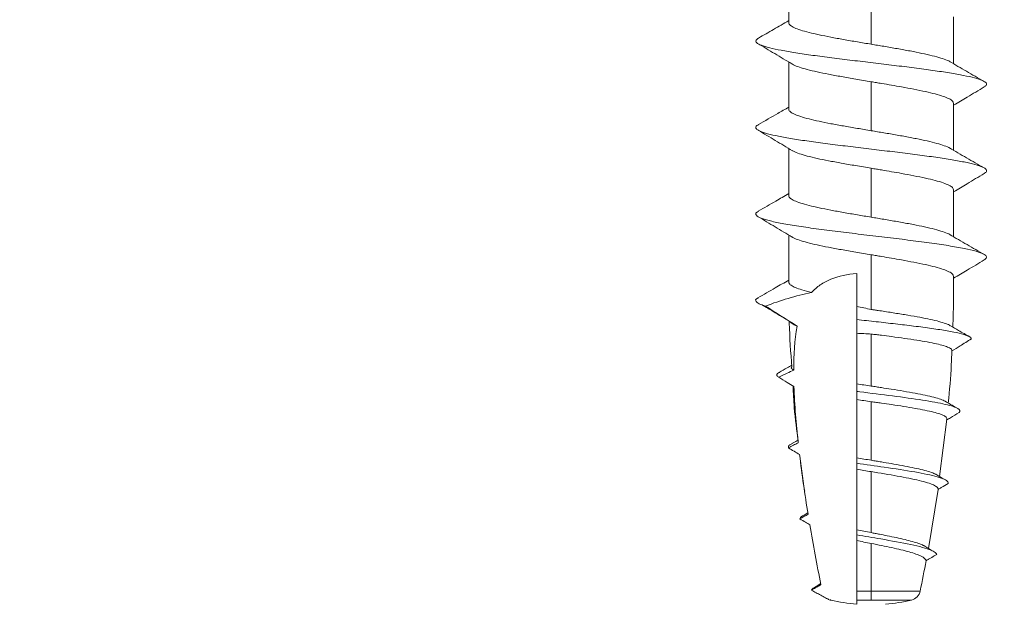
# Model space of a CAD drawing. Units: millimetres. Extents: x -984 to 2865, y -1 to 1251.
# Drawn here: x -273 to -269, y 363 to 365 of the extents above; entities that cross this region are included whole.
import ezdxf

# ---------------------------------------------------------------- set-up
doc = ezdxf.new("R2010")
doc.units = ezdxf.units.MM
doc.header["$MEASUREMENT"] = 0

# ---------------------------------------------------------------- blocks, each defined once
blk = doc.blocks.new('a1')
at = {"lineweight": 9}
h = blk.add_hatch(dxfattribs=at)
h.set_pattern_fill('ANSI31', color=0, scale=0.5)
h.set_pattern_definition([(45, (0, 0), (-1.122532, 1.122532), [])])
h.paths.add_polyline_path([(4717.9737, 381.2984, -0.414182), (4718.3737, 380.8984), (4718.3737, 336.9069, -0.131652), (4717.9718, 335.4069), (4714.7397, 329.8089, -0.767327), (4712.8737, 330.3089), (4712.8737, 331.4428, -0.131652), (4712.9407, 331.6928), (4714.5746, 334.5228, 0.57735), (4714.1415, 335.273), (4713.3737, 335.273, -0.414214), (4712.8737, 335.773), (4712.8737, 339.273, -0.414214), (4713.3737, 339.773), (4713.8737, 339.773, -0.414214), (4714.3737, 339.273), (4714.3737, 336.773), (4715.8737, 336.773), (4715.8737, 373.3089), (4714.3737, 373.3089), (4714.3737, 370.8089, -0.414214), (4713.8737, 370.3089), (4713.3737, 370.3089, -0.414214), (4712.8737, 370.8089), (4712.8737, 375.3089, -0.414214), (4713.3737, 375.8089), (4715.8737, 375.8089), (4715.8737, 378.8089), (4620.3955, 378.8089), (4620.3955, 375.8089), (4623.3955, 375.8089, -0.414214), (4623.8955, 375.3089), (4623.8955, 373.8089, -0.414214), (4623.3955, 373.3089), (4617.6455, 373.3089, -0.414214), (4617.3955, 373.5589), (4617.3955, 399.2089, -0.414214), (4617.8955, 399.7089), (4619.8955, 399.7089, -0.414214), (4620.3955, 399.2089), (4620.3955, 381.3089)])
blk = doc.blocks.new('M1 Self Tapping 10mm')
at = {"color": 7, "linetype": 'Continuous', "lineweight": 13}
for p, q in [((-3946.8213, 3492.9039), (-3946.8213, 3493.108)), ((-3947.1788, 3493.0226), (-3947.1788, 3492.8102)), ((-3947.5363, 3492.9289), (-3947.5363, 3492.725)), ((-3946.8213, 3492.5289), (-3946.8213, 3492.7329)), ((-3947.1788, 3492.6475), (-3947.1788, 3492.4351)), ((-3947.5363, 3492.5537), (-3947.5363, 3492.35)), ((-3946.8213, 3492.1539), (-3946.8213, 3492.3578)), ((-3947.1788, 3492.2723), (-3947.1788, 3492.0601)), ((-3947.5363, 3492.1786), (-3947.5363, 3491.975)), ((-3946.6804, 3491.6956), (-3946.6794, 3491.6962)), ((-3947.507, 3491.1849), (-3947.4746, 3490.9359)), ((-3947.4268, 3490.6237), (-3947.469, 3490.8796)), ((-3946.8883, 3490.7685), (-3946.9044, 3490.7782)), ((-3946.9401, 3490.4588), (-3946.9598, 3490.4711)), ((-3947.1788, 3490.4), (-3947.1788, 3490.4389)), ((-3947.1163, 3490.3814), (-3947.1163, 3490.4)), ((-3947.0004, 3490.401), (-3947.0004, 3490.3991)), ((-3947.2413, 3490.382), (-3947.2413, 3490.3814))]:
    blk.add_line(p, q, dxfattribs=at)
for points, knots in [([(-3947.1788, 3492.8102), (-3947.1587, 3492.8135), (-3947.118, 3492.8203), (-3947.0589, 3492.8305), (-3947.0027, 3492.8407), (-3946.9522, 3492.8509), (-3946.9079, 3492.8611), (-3946.8719, 3492.8713), (-3946.8443, 3492.8816), (-3946.8276, 3492.8917), (-3946.8203, 3492.8992), (-3946.8219, 3492.9032), (-3946.8222, 3492.9039)], [0, 0, 0, 0, 0.107326, 0.217764, 0.325095, 0.435539, 0.542871, 0.653315, 0.760647, 0.871091, 0.978421, 1, 1, 1, 1]), ([(-3946.6901, 3492.8368), (-3946.7119, 3492.8492), (-3946.7558, 3492.8743), (-3946.7994, 3492.8998), (-3946.8213, 3492.9125)], [0, 0, 0, 0, 0.497338, 1, 1, 1, 1]), ([(-3946.691, 3492.8368), (-3946.6862, 3492.8336), (-3946.6759, 3492.8268), (-3946.6805, 3492.8163), (-3946.7003, 3492.8054), (-3946.7363, 3492.7946), (-3946.7869, 3492.7837), (-3946.8504, 3492.7728), (-3946.9249, 3492.7619), (-3947.0078, 3492.751), (-3947.0964, 3492.7401), (-3947.1877, 3492.7293), (-3947.2787, 3492.7184), (-3947.3663, 3492.7075), (-3947.4478, 3492.6966), (-3947.5203, 3492.6857), (-3947.5816, 3492.6749), (-3947.6294, 3492.664), (-3947.6626, 3492.6531), (-3947.6789, 3492.6422), (-3947.681, 3492.6328), (-3947.671, 3492.627), (-3947.6672, 3492.6248)], [0, 0, 0, 0, 0.045297, 0.096584, 0.147908, 0.199252, 0.250582, 0.301965, 0.35324, 0.4046, 0.455937, 0.507287, 0.558582, 0.60995, 0.661242, 0.712551, 0.763958, 0.815247, 0.866574, 0.917979, 0.969274, 1, 1, 1, 1]), ([(-3947.5209, 3492.7337), (-3947.5205, 3492.7341), (-3947.5156, 3492.7379), (-3947.4968, 3492.745), (-3947.4646, 3492.7553), (-3947.4233, 3492.7655), (-3947.3748, 3492.7757), (-3947.3209, 3492.7859), (-3947.2725, 3492.7944), (-3947.2341, 3492.8009), (-3947.2061, 3492.8056), (-3947.1879, 3492.8086), (-3947.1788, 3492.8102)], [0, 0, 0, 0, 0.014171, 0.149588, 0.281188, 0.416605, 0.548209, 0.68363, 0.815233, 0.880864, 0.940263, 1, 1, 1, 1]), ([(-3946.8347, 3492.7249), (-3946.81, 3492.7397), (-3946.7606, 3492.7693), (-3946.7112, 3492.7988), (-3946.6865, 3492.8136)], [0, 0, 0, 0, 0.4998791, 1, 1, 1, 1]), ([(-3947.518, 3492.7357), (-3947.5426, 3492.7213), (-3947.5921, 3492.6924), (-3947.6421, 3492.6638), (-3947.6672, 3492.6495)], [0, 0, 0, 0, 0.497614, 1, 1, 1, 1]), ([(-3946.8345, 3492.7258), (-3946.8368, 3492.7241), (-3946.8439, 3492.719), (-3946.8664, 3492.7106), (-3946.9008, 3492.7003), (-3946.9435, 3492.6902), (-3946.9934, 3492.6799), (-3947.0496, 3492.6694), (-3947.1122, 3492.6586), (-3947.1564, 3492.6513), (-3947.1788, 3492.6475)], [0, 0, 0, 0, 0.0632255, 0.1955511, 0.3241522, 0.4564829, 0.5850801, 0.7174065, 0.8563315, 1, 1, 1, 1]), ([(-3947.6693, 3492.6249), (-3947.6446, 3492.6101), (-3947.6002, 3492.5836), (-3947.5559, 3492.5571), (-3947.5363, 3492.5453)], [0, 0, 0, 0, 0.557332, 1, 1, 1, 1]), ([(-3947.1788, 3492.6475), (-3947.1863, 3492.6463), (-3947.2011, 3492.6438), (-3947.2457, 3492.6363), (-3947.3021, 3492.6267), (-3947.3656, 3492.6149), (-3947.4149, 3492.6047), (-3947.4577, 3492.5944), (-3947.4921, 3492.5842), (-3947.5174, 3492.574), (-3947.5334, 3492.5638), (-3947.5353, 3492.557), (-3947.5363, 3492.5537)], [0, 0, 0, 0, 0.039738, 0.079477, 0.239589, 0.34693, 0.457384, 0.564729, 0.675186, 0.78253, 0.892987, 1, 1, 1, 1]), ([(-3946.69, 3492.4617), (-3946.7182, 3492.4778), (-3946.7621, 3492.5029), (-3946.8057, 3492.5284), (-3946.8213, 3492.5375)], [0, 0, 0, 0, 0.641158, 1, 1, 1, 1]), ([(-3947.1788, 3492.4351), (-3947.1587, 3492.4385), (-3947.118, 3492.4453), (-3947.0589, 3492.4555), (-3947.0027, 3492.4657), (-3946.9522, 3492.4759), (-3946.9079, 3492.4861), (-3946.8719, 3492.4963), (-3946.8443, 3492.5066), (-3946.8276, 3492.5167), (-3946.8203, 3492.5242), (-3946.8219, 3492.5282), (-3946.8222, 3492.5289)], [0, 0, 0, 0, 0.107326, 0.217765, 0.325097, 0.435541, 0.542871, 0.653314, 0.760642, 0.871081, 0.97841, 1, 1, 1, 1]), ([(-3946.6921, 3492.4618), (-3946.6889, 3492.4603), (-3946.6782, 3492.4551), (-3946.6772, 3492.4463), (-3946.6889, 3492.4355), (-3946.7178, 3492.4246), (-3946.7617, 3492.4137), (-3946.8196, 3492.4028), (-3946.8893, 3492.3919), (-3946.9686, 3492.3811), (-3947.0549, 3492.3702), (-3947.1453, 3492.3593), (-3947.2368, 3492.3484), (-3947.3264, 3492.3375), (-3947.4111, 3492.3266), (-3947.4881, 3492.3158), (-3947.5548, 3492.3049), (-3947.6091, 3492.294), (-3947.649, 3492.2831), (-3947.6738, 3492.2722), (-3947.6805, 3492.2614), (-3947.678, 3492.2538), (-3947.6687, 3492.2498), (-3947.6679, 3492.2495)], [0, 0, 0, 0, 0.0213977, 0.0726441, 0.1239131, 0.1751512, 0.2264591, 0.2776539, 0.3289324, 0.3801692, 0.431423, 0.4826471, 0.5339768, 0.5851936, 0.6364709, 0.6876559, 0.7389682, 0.7901636, 0.8414177, 0.8927158, 0.943962, 0.9951894, 1, 1, 1, 1]), ([(-3947.521, 3492.3587), (-3947.5205, 3492.359), (-3947.5156, 3492.3629), (-3947.4968, 3492.37), (-3947.4646, 3492.3803), (-3947.4233, 3492.3905), (-3947.3748, 3492.4007), (-3947.3209, 3492.4109), (-3947.2725, 3492.4193), (-3947.2341, 3492.4259), (-3947.2061, 3492.4306), (-3947.1879, 3492.4336), (-3947.1788, 3492.4351)], [0, 0, 0, 0, 0.014472, 0.149851, 0.281416, 0.416797, 0.548361, 0.68374, 0.815301, 0.880911, 0.940287, 1, 1, 1, 1]), ([(-3946.837, 3492.3484), (-3946.8123, 3492.3632), (-3946.763, 3492.3927), (-3946.7136, 3492.4222), (-3946.689, 3492.437)], [0, 0, 0, 0, 0.499918, 1, 1, 1, 1]), ([(-3947.5178, 3492.3608), (-3947.5426, 3492.3463), (-3947.5925, 3492.3171), (-3947.6427, 3492.2884), (-3947.668, 3492.274)], [0, 0, 0, 0, 0.497159, 1, 1, 1, 1]), ([(-3946.8368, 3492.3492), (-3946.8384, 3492.348), (-3946.845, 3492.3434), (-3946.8665, 3492.3354), (-3946.9008, 3492.3252), (-3946.9435, 3492.315), (-3946.9934, 3492.3047), (-3947.0496, 3492.2943), (-3947.1122, 3492.2835), (-3947.1564, 3492.2761), (-3947.1788, 3492.2723)], [0, 0, 0, 0, 0.0454575, 0.1802912, 0.3113239, 0.4461565, 0.5771908, 0.7120246, 0.8535953, 1, 1, 1, 1]), ([(-3947.6686, 3492.2495), (-3947.644, 3492.2347), (-3947.5999, 3492.2083), (-3947.5558, 3492.1818), (-3947.5363, 3492.1702)], [0, 0, 0, 0, 0.558787, 1, 1, 1, 1]), ([(-3947.1788, 3492.2723), (-3947.1863, 3492.2711), (-3947.2011, 3492.2686), (-3947.2457, 3492.2611), (-3947.3021, 3492.2515), (-3947.3656, 3492.2397), (-3947.4149, 3492.2295), (-3947.4577, 3492.2193), (-3947.4921, 3492.2091), (-3947.5174, 3492.1988), (-3947.5334, 3492.1887), (-3947.5353, 3492.1819), (-3947.5363, 3492.1786)], [0, 0, 0, 0, 0.039739, 0.079477, 0.239589, 0.346931, 0.457386, 0.564736, 0.6752, 0.782545, 0.893003, 1, 1, 1, 1]), ([(-3947.1788, 3492.0601), (-3947.1587, 3492.0635), (-3947.118, 3492.0703), (-3947.0589, 3492.0804), (-3947.0027, 3492.0907), (-3946.9522, 3492.1009), (-3946.9079, 3492.1111), (-3946.8719, 3492.1213), (-3946.8443, 3492.1315), (-3946.8276, 3492.1417), (-3946.8203, 3492.1492), (-3946.8219, 3492.1532), (-3946.8222, 3492.1539)], [0, 0, 0, 0, 0.107326, 0.217764, 0.325095, 0.435539, 0.54287, 0.653313, 0.760643, 0.871086, 0.978417, 1, 1, 1, 1]), ([(-3946.6894, 3492.0863), (-3946.7146, 3492.1008), (-3946.7588, 3492.1259), (-3946.8026, 3492.1516), (-3946.8213, 3492.1625)], [0, 0, 0, 0, 0.572532, 1, 1, 1, 1]), ([(-3946.6921, 3492.0864), (-3946.6881, 3492.0844), (-3946.6761, 3492.0784), (-3946.6784, 3492.0682), (-3946.6981, 3492.056), (-3946.739, 3492.0437), (-3946.798, 3492.0315), (-3946.8731, 3492.0193), (-3946.9611, 3492.007), (-3947.0581, 3491.9948), (-3947.1602, 3491.9825), (-3947.263, 3491.9703), (-3947.3624, 3491.958), (-3947.454, 3491.9458), (-3947.5341, 3491.9336), (-3947.5993, 3491.9213), (-3947.647, 3491.9091), (-3947.6745, 3491.8968), (-3947.6829, 3491.8853), (-3947.6721, 3491.8779), (-3947.6672, 3491.8746)], [0, 0, 0, 0, 0.028093, 0.085888, 0.143657, 0.201436, 0.259166, 0.317029, 0.37482, 0.43259, 0.49036, 0.54815, 0.605917, 0.663717, 0.721504, 0.779221, 0.837045, 0.894815, 0.952624, 1, 1, 1, 1]), ([(-3947.5224, 3491.9826), (-3947.5215, 3491.9833), (-3947.5162, 3491.9875), (-3947.497, 3491.995), (-3947.4646, 3492.0053), (-3947.4233, 3492.0154), (-3947.3748, 3492.0257), (-3947.3209, 3492.0358), (-3947.2726, 3492.0443), (-3947.2341, 3492.0509), (-3947.2061, 3492.0556), (-3947.1879, 3492.0586), (-3947.1788, 3492.0601)], [0, 0, 0, 0, 0.028242, 0.161732, 0.291455, 0.424941, 0.554661, 0.688144, 0.817865, 0.882557, 0.941112, 1, 1, 1, 1]), ([(-3946.8365, 3491.9735), (-3946.8118, 3491.9883), (-3946.7625, 3492.0179), (-3946.7132, 3492.0475), (-3946.6886, 3492.0623)], [0, 0, 0, 0, 0.499928, 1, 1, 1, 1]), ([(-3947.5195, 3491.9848), (-3947.5444, 3491.9702), (-3947.5946, 3491.9408), (-3947.645, 3491.9121), (-3947.6703, 3491.8976)], [0, 0, 0, 0, 0.4966416, 1, 1, 1, 1]), ([(-3946.8215, 3491.7789), (-3946.8215, 3491.7801), (-3946.8214, 3491.7884), (-3946.8214, 3491.8036), (-3946.8213, 3491.8246), (-3946.8213, 3491.8456), (-3946.8213, 3491.8642), (-3946.8213, 3491.9098), (-3946.8213, 3491.9485), (-3946.8213, 3491.9826)], [0, 0, 0, 0, 0.0177797, 0.1210252, 0.2242569, 0.3274778, 0.4306919, 0.4972808, 1, 1, 1, 1]), ([(-3946.8365, 3491.9742), (-3946.8382, 3491.973), (-3946.8448, 3491.9683), (-3946.8665, 3491.9603), (-3946.9008, 3491.95), (-3946.9435, 3491.9399), (-3946.9933, 3491.9296), (-3947.0496, 3491.9191), (-3947.1122, 3491.9083), (-3947.1564, 3491.9009), (-3947.1788, 3491.8972)], [0, 0, 0, 0, 0.047808, 0.18231, 0.313018, 0.447517, 0.578215, 0.712703, 0.85394, 1, 1, 1, 1]), ([(-3947.1788, 3491.8972), (-3947.1863, 3491.8959), (-3947.2011, 3491.8935), (-3947.2457, 3491.886), (-3947.3021, 3491.8763), (-3947.3656, 3491.8646), (-3947.4149, 3491.8544), (-3947.4577, 3491.8441), (-3947.492, 3491.8339), (-3947.5173, 3491.8237), (-3947.5333, 3491.8135), (-3947.5353, 3491.8067), (-3947.5363, 3491.8034)], [0, 0, 0, 0, 0.03974, 0.079479, 0.239596, 0.346923, 0.457361, 0.564694, 0.67514, 0.782462, 0.892897, 1, 1, 1, 1]), ([(-3947.1788, 3491.8972), (-3947.1788, 3491.8926), (-3947.1788, 3491.887), (-3947.1788, 3491.881), (-3947.1788, 3491.8795), (-3947.1788, 3491.879), (-3947.1788, 3491.8787), (-3947.1788, 3491.8779), (-3947.1788, 3491.8736), (-3947.1788, 3491.8564), (-3947.1788, 3491.8392), (-3947.1788, 3491.7705), (-3947.1788, 3491.7154), (-3947.1788, 3491.6604)], [0, 0, 0, 0, 0.25, 0.3125, 0.328125, 0.335937, 0.335937, 0.34375, 0.34375, 0.375, 0.5, 0.5, 1, 1, 1, 1]), ([(-3947.6688, 3491.8746), (-3947.6442, 3491.8598), (-3947.6, 3491.8333), (-3947.5558, 3491.8067), (-3947.5362, 3491.795)], [0, 0, 0, 0, 0.557453, 1, 1, 1, 1]), ([(-3946.9203, 3491.7335), (-3946.9313, 3491.7461), (-3946.9441, 3491.7572), (-3946.9721, 3491.7762), (-3946.9874, 3491.7841), (-3947.038, 3491.8043), (-3947.0761, 3491.8122), (-3947.1163, 3491.8162)], [0, 0, 0, 0, 0.25, 0.25, 0.5, 0.5, 1, 1, 1, 1]), ([(-3947.5363, 3491.8034), (-3947.5362, 3491.7969), (-3947.5362, 3491.7786), (-3947.536, 3491.7485), (-3947.5358, 3491.713), (-3947.5353, 3491.6775), (-3947.5347, 3491.6343), (-3947.5333, 3491.6029), (-3947.5324, 3491.5834)], [0, 0, 0, 0, 0.087925, 0.249238, 0.410605, 0.572034, 0.733531, 1, 1, 1, 1]), ([(-3946.9203, 3491.7335), (-3946.9056, 3491.7374), (-3946.8781, 3491.7447), (-3946.849, 3491.7548), (-3946.8304, 3491.7647), (-3946.8214, 3491.7728), (-3946.8224, 3491.7775), (-3946.8227, 3491.7789)], [0, 0, 0, 0, 0.250573, 0.465605, 0.68653, 0.907309, 1, 1, 1, 1]), ([(-3946.6873, 3491.7101), (-3946.7125, 3491.7245), (-3946.7573, 3491.7501), (-3946.8019, 3491.7761), (-3946.8214, 3491.7875)], [0, 0, 0, 0, 0.562545, 1, 1, 1, 1]), ([(-3946.8279, 3491.6062), (-3946.8031, 3491.6212), (-3946.7627, 3491.6457), (-3946.7223, 3491.6702), (-3946.7066, 3491.6797)], [0, 0, 0, 0, 0.612281, 1, 1, 1, 1]), ([(-3946.6886, 3491.7101), (-3946.6874, 3491.7096), (-3946.6754, 3491.7045), (-3946.6775, 3491.6961), (-3946.69, 3491.6847), (-3946.7102, 3491.6779), (-3946.7204, 3491.6746)], [0, 0, 0, 0, 0.041638, 0.428722, 0.714254, 1, 1, 1, 1]), ([(-3947.5218, 3491.5889), (-3947.5206, 3491.5899), (-3947.5155, 3491.5939), (-3947.4965, 3491.6009), (-3947.4653, 3491.61), (-3947.4253, 3491.6191), (-3947.3779, 3491.6282), (-3947.3251, 3491.6375), (-3947.2774, 3491.6445), (-3947.2386, 3491.6515), (-3947.2138, 3491.6546), (-3947.1938, 3491.6577), (-3947.1838, 3491.6595), (-3947.1788, 3491.6604)], [0, 0, 0, 0, 0.040301, 0.170022, 0.296287, 0.426203, 0.552643, 0.682741, 0.809352, 0.872494, 0.936014, 0.967973, 1, 1, 1, 1]), ([(-3947.1163, 3491.6161), (-3947.1163, 3491.6236), (-3947.1163, 3491.6312), (-3947.1163, 3491.6388), (-3947.1163, 3491.6464), (-3947.1163, 3491.654), (-3947.1163, 3491.6618), (-3947.1163, 3491.6656), (-3947.1163, 3491.6695), (-3947.1163, 3491.6733)], [0, 0, 0, 0, 0.0001806436, 0.0001806436, 0.0001806436, 0.0003612882, 0.0003612882, 0.0003612882, 0.000451283, 0.000451283, 0.000451283, 0.000451283]), ([(-3947.1163, 3491.6161), (-3947.1444, 3491.613), (-3947.2007, 3491.6068), (-3947.2844, 3491.5974), (-3947.3664, 3491.5877), (-3947.4433, 3491.5776), (-3947.5106, 3491.5672), (-3947.5635, 3491.5567), (-3947.598, 3491.5462), (-3947.6136, 3491.538), (-3947.6119, 3491.5334), (-3947.6115, 3491.5322)], [0, 0, 0, 0, 0.113262, 0.22649, 0.339702, 0.463581, 0.587499, 0.71155, 0.83541, 0.959419, 1, 1, 1, 1]), ([(-3947.1163, 3491.5566), (-3947.1163, 3491.5581), (-3947.1163, 3491.5596), (-3947.1163, 3491.5611), (-3947.1163, 3491.5688), (-3947.1163, 3491.5765), (-3947.1163, 3491.5842), (-3947.1163, 3491.5949), (-3947.1163, 3491.6055), (-3947.1163, 3491.6161)], [0.0001458249, 0.0001458249, 0.0001458249, 0.0001458249, 0.0001806734, 0.0001806734, 0.0001806734, 0.000361346, 0.000361346, 0.000361346, 0.0006112639, 0.0006112639, 0.0006112639, 0.0006112639]), ([(-3946.8277, 3491.607), (-3946.8289, 3491.6051), (-3946.8324, 3491.5998), (-3946.8445, 3491.5934), (-3946.8554, 3491.5889), (-3946.8578, 3491.5879)], [0, 0, 0, 0, 0.291235, 0.843905, 1, 1, 1, 1]), ([(-3946.8351, 3491.4099), (-3946.83, 3491.4735), (-3946.8248, 3491.5397), (-3946.8238, 3491.606), (-3946.8238, 3491.6086)], [0, 0, 0, 0, 0.9605297, 1, 1, 1, 1]), ([(-3947.5221, 3491.5894), (-3947.5339, 3491.5826), (-3947.5614, 3491.5666), (-3947.5893, 3491.5507), (-3947.6052, 3491.5416)], [0, 0, 0, 0, 0.426949, 1, 1, 1, 1]), ([(-3947.1788, 3491.5531), (-3947.1826, 3491.5528), (-3947.1901, 3491.5521), (-3947.205, 3491.5505), (-3947.2311, 3491.5472), (-3947.2725, 3491.5417), (-3947.3244, 3491.5345), (-3947.3766, 3491.5267), (-3947.4234, 3491.5188), (-3947.4628, 3491.511), (-3947.4943, 3491.5031), (-3947.516, 3491.4952), (-3947.5282, 3491.4879), (-3947.5283, 3491.4834), (-3947.5284, 3491.4814)], [0, 0, 0, 0, 0.02027, 0.040539, 0.081098, 0.162326, 0.2691, 0.378969, 0.485746, 0.595624, 0.702313, 0.812106, 0.918598, 1, 1, 1, 1]), ([(-3947.6133, 3491.5323), (-3947.5969, 3491.5222), (-3947.5688, 3491.5048), (-3947.5406, 3491.4874), (-3947.5288, 3491.4801)], [0, 0, 0, 0, 0.581032, 1, 1, 1, 1]), ([(-3947.5285, 3491.4814), (-3947.5279, 3491.4608), (-3947.5254, 3491.3849), (-3947.5183, 3491.3093), (-3947.5131, 3491.2541)], [0, 0, 0, 0, 0.270685, 1, 1, 1, 1]), ([(-3946.8428, 3491.3972), (-3946.842, 3491.3977), (-3946.8367, 3491.4011), (-3946.8316, 3491.4053), (-3946.8328, 3491.409), (-3946.833, 3491.4098)], [0, 0, 0, 0, 0.12079, 0.815227, 1, 1, 1, 1]), ([(-3946.7778, 3491.3657), (-3946.79, 3491.3718), (-3946.8023, 3491.3778), (-3946.8146, 3491.3837), (-3946.824, 3491.3882), (-3946.8334, 3491.3927), (-3946.8428, 3491.3972)], [0, 0, 0, 0, 0.0001648872, 0.0001648872, 0.0001648872, 0.0002908611, 0.0002908611, 0.0002908611, 0.0002908611]), ([(-3946.78, 3491.3871), (-3946.7917, 3491.3939), (-3946.81, 3491.4043), (-3946.8281, 3491.4149), (-3946.8346, 3491.4186)], [0, 0, 0, 0, 0.64271, 1, 1, 1, 1]), ([(-3946.7827, 3491.3872), (-3946.7788, 3491.3854), (-3946.769, 3491.381), (-3946.7678, 3491.3738), (-3946.7744, 3491.3684), (-3946.7778, 3491.3657)], [0, 0, 0, 0, 0.248774, 0.623864, 1, 1, 1, 1]), ([(-3946.844, 3491.3254), (-3946.8341, 3491.3314), (-3946.8242, 3491.3374), (-3946.8143, 3491.3434), (-3946.8021, 3491.3509), (-3946.7899, 3491.3583), (-3946.7778, 3491.3657)], [0.0000323527, 0.0000323527, 0.0000323527, 0.0000323527, 0.0001724835, 0.0001724835, 0.0001724835, 0.0003449744, 0.0003449744, 0.0003449744, 0.0003449744]), ([(-3947.56, 3491.2131), (-3947.5657, 3491.2187), (-3947.5639, 3491.2244), (-3947.5451, 3491.2361), (-3947.5263, 3491.2423), (-3947.4739, 3491.2545), (-3947.44, 3491.2607), (-3947.3622, 3491.2728), (-3947.318, 3491.2789), (-3947.2253, 3491.291), (-3947.1765, 3491.297), (-3947.1247, 3491.3035), (-3947.1205, 3491.304), (-3947.1163, 3491.3046)], [18.271238, 18.271238, 18.271238, 18.271238, 18.717687, 18.717687, 19.210257, 19.210257, 19.702828, 19.702828, 20.195399, 20.195399, 20.68797, 20.68797, 20.731311, 20.731311, 20.731311, 20.731311]), ([(-3947.4997, 3491.2619), (-3947.4936, 3491.2647), (-3947.4814, 3491.2705), (-3947.4516, 3491.2793), (-3947.4146, 3491.288), (-3947.3701, 3491.2968), (-3947.3203, 3491.3056), (-3947.2705, 3491.3137), (-3947.2303, 3491.3199), (-3947.2048, 3491.3238), (-3947.19, 3491.3261), (-3947.1825, 3491.3272), (-3947.1788, 3491.3278)], [0, 0, 0, 0, 0.130603, 0.261537, 0.396236, 0.527741, 0.66303, 0.795087, 0.896669, 0.948223, 0.974098, 1, 1, 1, 1]), ([(-3947.1163, 3491.3046), (-3947.1163, 3491.3111), (-3947.1163, 3491.3177), (-3947.1163, 3491.3243), (-3947.1163, 3491.3286), (-3947.1163, 3491.333), (-3947.1163, 3491.3374)], [0, 0, 0, 0, 0.0001590037, 0.0001590037, 0.0001590037, 0.000263155, 0.000263155, 0.000263155, 0.000263155]), ([(-3947.1163, 3491.2689), (-3947.1163, 3491.2738), (-3947.1163, 3491.2788), (-3947.1163, 3491.2837), (-3947.1163, 3491.2906), (-3947.1163, 3491.2976), (-3947.1163, 3491.3046)], [0.0000468602, 0.0000468602, 0.0000468602, 0.0000468602, 0.0001675272, 0.0001675272, 0.0001675272, 0.0003350622, 0.0003350622, 0.0003350622, 0.0003350622]), ([(-3946.8627, 3491.0857), (-3946.856, 3491.1354), (-3946.8453, 3491.2158), (-3946.8414, 3491.2969), (-3946.8399, 3491.3278)], [0, 0, 0, 0, 0.617768, 1, 1, 1, 1]), ([(-3947.4997, 3491.2619), (-3947.5074, 3491.2575), (-3947.524, 3491.2477), (-3947.5408, 3491.238), (-3947.5498, 3491.2328)], [0, 0, 0, 0, 0.459046, 1, 1, 1, 1]), ([(-3947.1788, 3491.26), (-3947.1825, 3491.2595), (-3947.19, 3491.2584), (-3947.2049, 3491.2563), (-3947.2309, 3491.2526), (-3947.2711, 3491.2468), (-3947.3207, 3491.2393), (-3947.3695, 3491.2311), (-3947.4131, 3491.223), (-3947.4493, 3491.2148), (-3947.478, 3491.2066), (-3947.4971, 3491.1985), (-3947.5071, 3491.1913), (-3947.5065, 3491.1868), (-3947.5062, 3491.185)], [0, 0, 0, 0, 0.021442, 0.042884, 0.085785, 0.17173, 0.279012, 0.389405, 0.496658, 0.607047, 0.713837, 0.823751, 0.930075, 1, 1, 1, 1]), ([(-3947.5048, 3491.1797), (-3947.5106, 3491.1832), (-3947.5164, 3491.1867), (-3947.5222, 3491.1902), (-3947.5348, 3491.1978), (-3947.5474, 3491.2055), (-3947.56, 3491.2131)], [0.0002760988, 0.0002760988, 0.0002760988, 0.0002760988, 0.0003579148, 0.0003579148, 0.0003579148, 0.0005351603, 0.0005351603, 0.0005351603, 0.0005351603]), ([(-3946.8352, 3491.0782), (-3946.8425, 3491.0825), (-3946.8514, 3491.0876), (-3946.8602, 3491.0928), (-3946.8617, 3491.0938)], [0, 0, 0, 0, 0.81911, 1, 1, 1, 1]), ([(-3946.8382, 3491.0783), (-3946.8336, 3491.0765), (-3946.8177, 3491.0703), (-3946.8193, 3491.0641), (-3946.8204, 3491.0597)], [0, 0, 0, 0, 0.286135, 1, 1, 1, 1]), ([(-3947.4584, 3490.9449), (-3947.4559, 3490.9463), (-3947.4484, 3490.9505), (-3947.427, 3490.9576), (-3947.3956, 3490.966), (-3947.357, 3490.9746), (-3947.3135, 3490.9831), (-3947.2681, 3490.9912), (-3947.2301, 3490.9976), (-3947.2047, 3491.0018), (-3947.19, 3491.0042), (-3947.1825, 3491.0055), (-3947.1788, 3491.0061)], [0, 0, 0, 0, 0.0664773, 0.2030716, 0.3435733, 0.4811637, 0.6226888, 0.7612815, 0.8793947, 0.9395385, 0.9697499, 1, 1, 1, 1]), ([(-3946.8907, 3490.8724), (-3946.8859, 3490.9012), (-3946.8787, 3490.9445), (-3946.8739, 3490.9881), (-3946.8723, 3491.0027)], [0, 0, 0, 0, 0.664027, 1, 1, 1, 1]), ([(-3947.5131, 3490.9058), (-3947.5136, 3490.9083), (-3947.5129, 3490.9107), (-3947.5054, 3490.9202), (-3947.4896, 3490.9272), (-3947.4402, 3490.9413), (-3947.4065, 3490.9483), (-3947.3281, 3490.9621), (-3947.2827, 3490.9691), (-3947.1965, 3490.9817), (-3947.1559, 3490.9875), (-3947.1163, 3490.9932)], [10.668951, 10.668951, 10.668951, 10.668951, 10.836555, 10.836555, 11.329126, 11.329126, 11.821697, 11.821697, 12.314268, 12.314268, 12.726399, 12.726399, 12.726399, 12.726399]), ([(-3947.1788, 3490.9567), (-3947.2178, 3490.9503), (-3947.2567, 3490.9439), (-3947.3274, 3490.9313), (-3947.3599, 3490.9248), (-3947.4133, 3490.9121), (-3947.4347, 3490.9056), (-3947.4629, 3490.8927), (-3947.4699, 3490.8861), (-3947.469, 3490.8796)], [0, 0, 0, 0, 0.25, 0.25, 0.5, 0.5, 0.75, 0.75, 1, 1, 1, 1]), ([(-3947.4588, 3490.9453), (-3947.4649, 3490.9417), (-3947.4771, 3490.9344), (-3947.4895, 3490.9271), (-3947.4957, 3490.9234)], [0, 0, 0, 0, 0.499679, 1, 1, 1, 1]), ([(-3947.469, 3490.8796), (-3947.4736, 3490.8823), (-3947.4781, 3490.885), (-3947.4826, 3490.8877), (-3947.4928, 3490.8937), (-3947.503, 3490.8998), (-3947.5131, 3490.9058)], [0.0002595749, 0.0002595749, 0.0002595749, 0.0002595749, 0.000322905, 0.000322905, 0.000322905, 0.000465138, 0.000465138, 0.000465138, 0.000465138]), ([(-3946.9129, 3490.7262), (-3946.9067, 3490.7298), (-3946.9004, 3490.7335), (-3946.8942, 3490.7371), (-3946.8859, 3490.7419), (-3946.8776, 3490.7468), (-3946.8694, 3490.7517)], [0.0000285627, 0.0000285627, 0.0000285627, 0.0000285627, 0.0001152052, 0.0001152052, 0.0001152052, 0.0002304127, 0.0002304127, 0.0002304127, 0.0002304127]), ([(-3946.8905, 3490.7686), (-3946.8869, 3490.7672), (-3946.8722, 3490.7616), (-3946.8706, 3490.7559), (-3946.8694, 3490.7517)], [0, 0, 0, 0, 0.24342, 1, 1, 1, 1]), ([(-3947.463, 3490.5972), (-3947.4614, 3490.6035), (-3947.4528, 3490.6098), (-3947.4183, 3490.6243), (-3947.3878, 3490.6324), (-3947.3121, 3490.6487), (-3947.267, 3490.6568), (-3947.1858, 3490.6706), (-3947.1505, 3490.6764), (-3947.1163, 3490.6822)], [4.059661, 4.059661, 4.059661, 4.059661, 4.433136, 4.433136, 4.925707, 4.925707, 5.418278, 5.418278, 5.777229, 5.777229, 5.777229, 5.777229]), ([(-3947.4074, 3490.6353), (-3947.4065, 3490.6358), (-3947.4012, 3490.6391), (-3947.3848, 3490.6452), (-3947.3585, 3490.6536), (-3947.3259, 3490.662), (-3947.289, 3490.6703), (-3947.2512, 3490.6782), (-3947.22, 3490.6843), (-3947.1996, 3490.6882), (-3947.1878, 3490.6905), (-3947.1818, 3490.6916), (-3947.1788, 3490.6922)], [0, 0, 0, 0, 0.028504, 0.171939, 0.319447, 0.46446, 0.6136, 0.760085, 0.87892, 0.939318, 0.969642, 1, 1, 1, 1]), ([(-3947.1163, 3490.6577), (-3947.1163, 3490.6592), (-3947.1163, 3490.6607), (-3947.1163, 3490.6622), (-3947.1163, 3490.6644), (-3947.1163, 3490.6666), (-3947.1163, 3490.6688), (-3947.1163, 3490.671), (-3947.1163, 3490.6732), (-3947.1163, 3490.6755), (-3947.1163, 3490.6777), (-3947.1163, 3490.68), (-3947.1163, 3490.6822)], [0.000018036, 0.000018036, 0.000018036, 0.000018036, 0.0000557694, 0.0000557694, 0.0000557694, 0.0001115387, 0.0001115387, 0.0001115387, 0.0001673147, 0.0001673147, 0.0001673147, 0.0002230916, 0.0002230916, 0.0002230916, 0.0002230916]), ([(-3947.4072, 3490.6357), (-3947.4132, 3490.6321), (-3947.4251, 3490.6247), (-3947.4373, 3490.6173), (-3947.4433, 3490.6137)], [0, 0, 0, 0, 0.499695, 1, 1, 1, 1]), ([(-3947.1788, 3490.6453), (-3947.2094, 3490.6393), (-3947.2397, 3490.6332), (-3947.2958, 3490.6209), (-3947.3213, 3490.6148), (-3947.365, 3490.6025), (-3947.3827, 3490.5963), (-3947.4081, 3490.5838), (-3947.4155, 3490.5775), (-3947.4172, 3490.5712)], [0, 0, 0, 0, 0.25, 0.25, 0.5, 0.5, 0.75, 0.75, 1, 1, 1, 1]), ([(-3947.4172, 3490.5712), (-3947.4181, 3490.5716), (-3947.4189, 3490.5721), (-3947.4198, 3490.5726), (-3947.4234, 3490.5747), (-3947.427, 3490.5767), (-3947.4306, 3490.5787), (-3947.4342, 3490.5808), (-3947.4378, 3490.5828), (-3947.4414, 3490.5849), (-3947.4486, 3490.589), (-3947.4558, 3490.5931), (-3947.463, 3490.5972)], [0.000186824, 0.000186824, 0.000186824, 0.000186824, 0.0001989061, 0.0001989061, 0.0001989061, 0.0002486325, 0.0002486325, 0.0002486325, 0.0002983589, 0.0002983589, 0.0002983589, 0.0003978673, 0.0003978673, 0.0003978673, 0.0003978673]), ([(-3946.994, 3490.4025), (-3946.9928, 3490.4031), (-3946.9915, 3490.4038), (-3946.9903, 3490.4045), (-3946.9869, 3490.4062), (-3946.9835, 3490.408), (-3946.9802, 3490.4098), (-3946.9768, 3490.4116), (-3946.9735, 3490.4134), (-3946.9701, 3490.4152), (-3946.9668, 3490.417), (-3946.9634, 3490.4188), (-3946.9601, 3490.4207), (-3946.9568, 3490.4225), (-3946.9534, 3490.4243), (-3946.9501, 3490.4261), (-3946.9467, 3490.428), (-3946.9434, 3490.4298), (-3946.9401, 3490.4316), (-3946.9334, 3490.4353), (-3946.9267, 3490.439), (-3946.9201, 3490.4427)], [0.0000285458, 0.0000285458, 0.0000285458, 0.0000285458, 0.0000456636, 0.0000456636, 0.0000456636, 0.0000913271, 0.0000913271, 0.0000913271, 0.0001369906, 0.0001369906, 0.0001369906, 0.000182654, 0.000182654, 0.000182654, 0.0002283174, 0.0002283174, 0.0002283174, 0.0002739808, 0.0002739808, 0.0002739808, 0.0003653623, 0.0003653623, 0.0003653623, 0.0003653623]), ([(-3946.9201, 3490.4427), (-3946.9285, 3490.4477), (-3946.937, 3490.4526), (-3946.9454, 3490.4576), (-3946.9505, 3490.4606), (-3946.9556, 3490.4636), (-3946.9607, 3490.4667)], [0, 0, 0, 0, 0.0001177322, 0.0001177322, 0.0001177322, 0.0001885588, 0.0001885588, 0.0001885588, 0.0001885588]), ([(-3946.9418, 3490.4589), (-3946.9386, 3490.4575), (-3946.9256, 3490.4522), (-3946.9225, 3490.4468), (-3946.9201, 3490.4427)], [0, 0, 0, 0, 0.247817, 1, 1, 1, 1]), ([(-3947.3914, 3490.4389), (-3947.3882, 3490.4389), (-3947.3807, 3490.4389), (-3947.3561, 3490.4389), (-3947.339, 3490.4389), (-3947.2983, 3490.4389), (-3947.2747, 3490.4389), (-3947.2264, 3490.4389), (-3947.2018, 3490.4389), (-3947.1788, 3490.4389)], [0, 0, 0, 0, 0.25, 0.25, 0.5, 0.5, 0.75, 0.75, 1, 1, 1, 1]), ([(-3947.1788, 3490.4), (-3947.2206, 3490.4), (-3947.2617, 3490.4), (-3947.325, 3490.4), (-3947.3466, 3490.4), (-3947.3535, 3490.4)], [0, 0, 0, 0, 0.5, 0.5, 1, 1, 1, 1])]:
    blk.add_open_spline(points, degree=3, knots=knots, dxfattribs=at)
for points in [[(-3947.1163, 3491.6733), (-3947.1163, 3491.721), (-3947.1163, 3491.7686), (-3947.1163, 3491.8162)], [(-3946.7204, 3491.6746), (-3946.7852, 3491.6991), (-3946.8514, 3491.72), (-3946.9203, 3491.7335)], [(-3947.1788, 3491.6604), (-3947.1576, 3491.6642), (-3947.1367, 3491.6684), (-3947.1163, 3491.6733)], [(-3946.8578, 3491.5879), (-3946.8112, 3491.6169), (-3946.7651, 3491.6458), (-3946.7204, 3491.6746)], [(-3947.1163, 3491.5566), (-3947.137, 3491.5562), (-3947.1579, 3491.555), (-3947.1788, 3491.5531)], [(-3947.1788, 3491.5531), (-3947.1788, 3491.478), (-3947.1788, 3491.4029), (-3947.1788, 3491.3278)], [(-3947.1163, 3491.3374), (-3947.1163, 3491.4104), (-3947.1163, 3491.4835), (-3947.1163, 3491.5566)], [(-3946.8428, 3491.3972), (-3946.8429, 3491.4626), (-3946.8461, 3491.5269), (-3946.8578, 3491.5879)], [(-3947.1788, 3491.3278), (-3947.1577, 3491.331), (-3947.1369, 3491.3342), (-3947.1163, 3491.3374)], [(-3946.8623, 3491.0821), (-3946.8534, 3491.1636), (-3946.8467, 3491.2448), (-3946.844, 3491.3254)], [(-3947.1163, 3491.2689), (-3947.1369, 3491.2659), (-3947.1578, 3491.263), (-3947.1788, 3491.26)], [(-3947.1788, 3491.26), (-3947.1788, 3491.1752), (-3947.1788, 3491.0905), (-3947.1788, 3491.0061)], [(-3947.1163, 3491.0164), (-3947.1163, 3491.1004), (-3947.1163, 3491.1845), (-3947.1163, 3491.2689)], [(-3946.8204, 3491.0597), (-3946.8344, 3491.0672), (-3946.8484, 3491.0747), (-3946.8623, 3491.0821)], [(-3946.8682, 3491.0309), (-3946.8523, 3491.0405), (-3946.8363, 3491.0501), (-3946.8204, 3491.0597)], [(-3947.1788, 3491.0061), (-3947.1577, 3491.0095), (-3947.1369, 3491.0129), (-3947.1163, 3491.0164)], [(-3947.1163, 3490.9932), (-3947.1163, 3491.0009), (-3947.1163, 3491.0086), (-3947.1163, 3491.0164)], [(-3946.9053, 3490.7718), (-3946.8913, 3490.8581), (-3946.8787, 3490.9445), (-3946.8682, 3491.0309)], [(-3947.1163, 3490.9668), (-3947.1368, 3490.9635), (-3947.1578, 3490.9601), (-3947.1788, 3490.9567)], [(-3947.1788, 3490.9567), (-3947.1788, 3490.8683), (-3947.1788, 3490.7802), (-3947.1788, 3490.6922)], [(-3947.1163, 3490.9668), (-3947.1163, 3490.9755), (-3947.1163, 3490.9843), (-3947.1163, 3490.9932)], [(-3947.1163, 3490.7041), (-3947.1163, 3490.7914), (-3947.1163, 3490.879), (-3947.1163, 3490.9668)], [(-3946.8694, 3490.7517), (-3946.8814, 3490.7584), (-3946.8934, 3490.7651), (-3946.9053, 3490.7718)], [(-3947.1788, 3490.6922), (-3947.1576, 3490.6962), (-3947.1368, 3490.7001), (-3947.1163, 3490.7041)], [(-3947.1163, 3490.6822), (-3947.1163, 3490.6894), (-3947.1163, 3490.6967), (-3947.1163, 3490.7041)], [(-3946.9607, 3490.4667), (-3946.9434, 3490.553), (-3946.9275, 3490.6395), (-3946.9129, 3490.7262)], [(-3947.1163, 3490.6577), (-3947.1367, 3490.6536), (-3947.1577, 3490.6495), (-3947.1788, 3490.6453)], [(-3947.1163, 3490.4389), (-3947.1163, 3490.5116), (-3947.1163, 3490.5846), (-3947.1163, 3490.6577)], [(-3947.1788, 3490.6453), (-3947.1788, 3490.5768), (-3947.1788, 3490.5081), (-3947.1788, 3490.4389)], [(-3947.3914, 3490.4389), (-3947.4003, 3490.4829), (-3947.4089, 3490.527), (-3947.4172, 3490.5712)], [(-3947.3535, 3490.4), (-3947.3722, 3490.4045), (-3947.3875, 3490.42), (-3947.3914, 3490.4389)], [(-3947.2413, 3490.382), (-3947.2792, 3490.3851), (-3947.3166, 3490.3911), (-3947.3535, 3490.4)], [(-3947.1788, 3490.4389), (-3947.1588, 3490.4389), (-3947.1375, 3490.4389), (-3947.1163, 3490.4389)], [(-3947.1163, 3490.4), (-3947.1364, 3490.4), (-3947.1573, 3490.4), (-3947.1788, 3490.4)], [(-3947.1163, 3490.4389), (-3947.1163, 3490.4196), (-3947.1163, 3490.4043), (-3947.1163, 3490.4)], [(-3947.1163, 3490.382), (-3947.0784, 3490.3851), (-3947.041, 3490.3911), (-3947.0041, 3490.4)], [(-3947.0041, 3490.4), (-3947.0029, 3490.4003), (-3947.0016, 3490.4006), (-3947.0004, 3490.401)], [(-3947.0004, 3490.3991), (-3947.0007, 3490.3998), (-3947.0011, 3490.4005), (-3947.0015, 3490.4011)], [(-3947.0004, 3490.3991), (-3946.9983, 3490.4002), (-3946.9961, 3490.4014), (-3946.994, 3490.4025)]]:
    blk.add_open_spline(points, degree=3, dxfattribs=at)

msp = doc.modelspace()

# ---------------------------------------------------------------- block references
at = {"color": 0, "lineweight": 18, "xscale": -1, "rotation": 180}
msp.add_blockref('a1', (-4969.5987, 750.4215), dxfattribs=at)
at = {"color": 0, "lineweight": 9, "xscale": -0.9720888975296789, "yscale": 0.9720888975296789, "zscale": 0.9720888975296789}
msp.add_blockref('M1 Self Tapping 10mm', (-4106.2601, -3029.9892), dxfattribs=at)

doc.saveas('drawing.dxf')
